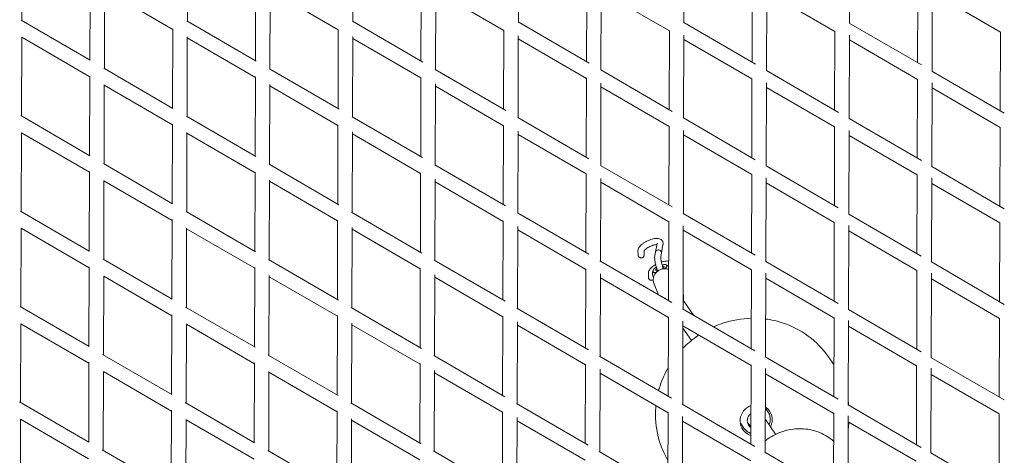
# Model space of a CAD drawing. Units: millimetres. Extents: x -10610 to 10579, y -10520 to 11601.
# Drawn here: x 3365 to 4653, y -952 to -381 of the extents above; entities that cross this region are included whole.
import ezdxf

# ---------------------------------------------------------------- set-up
doc = ezdxf.new("R2010")
doc.units = ezdxf.units.MM
doc.header["$LTSCALE"] = 20
doc.layers.add('2d', color=230, linetype='Continuous')

msp = doc.modelspace()

# ---------------------------------------------------------------- linework, layer by layer
at = {"layer": '2d', "linetype": 'Continuous', "lineweight": 0}
for p, q in [((3368, -382.5), (3368.4, -279.1)), ((3584.6, -383.1), (3584.9, -278.8)), ((3801.1, -383.8), (3801.4, -278.1)), ((4017.6, -384.5), (4017.9, -277.4)), ((4234.1, -385.2), (4234.4, -277)), ((4450.6, -385.9), (4450.9, -277)), ((3457.1, -434.3), (3457.5, -330.5)), ((3673.6, -435), (3674, -331.2)), ((3890.1, -435.6), (3890.5, -332)), ((4106.7, -436.3), (4107, -332.9)), ((4323.2, -437), (4323.5, -333.7)), ((4539.7, -437.7), (4540, -334.5)), ((3476.1, -445.3), (3476.4, -341.5)), ((3476.4, -342.2), (3565.5, -394.1)), ((3692.6, -446), (3692.9, -341)), ((3692.9, -342.9), (3782, -394.7)), ((3909.1, -446.7), (3909.5, -340.2)), ((3909.4, -343.6), (3998.5, -395.4)), ((4125.6, -447.4), (4126, -339.6)), ((4125.9, -344.3), (4215, -396.1)), ((4342.1, -448.1), (4342.5, -339.3)), ((4342.5, -345), (4431.5, -396.8)), ((4558.6, -448.7), (4559, -339.5)), ((4559, -345.7), (4648, -397.5)), ((3367.4, -382.1), (3457.4, -434.4)), ((3584, -382.8), (3674.8, -435.6)), ((3800.6, -383.5), (3892.4, -437)), ((4017.2, -384.3), (4110.1, -438.3)), ((4233.8, -385.1), (4327.6, -439.6)), ((4450.4, -385.8), (4544.7, -440.6)), ((3565.2, -497.1), (3565.5, -393.3)), ((3781.7, -497.8), (3782, -394)), ((3998.2, -498.5), (3998.5, -394.9)), ((4214.7, -499.2), (4215, -395.7)), ((4431.2, -499.9), (4431.5, -396.6)), ((4647.7, -500.6), (4648, -397.4)), ((3367.7, -507.5), (3368, -404.2)), ((3368, -404.4), (3457.1, -456.2)), ((3584.2, -508.1), (3584.5, -403.9)), ((3584.5, -405.1), (3673.6, -456.9)), ((3800.7, -508.8), (3801, -403.2)), ((3801, -405.8), (3890.1, -457.6)), ((4017.2, -509.5), (4017.5, -402.3)), ((4017.5, -406.5), (4106.6, -458.3)), ((4233.7, -510.2), (4234, -401.8)), ((4234, -407.1), (4323.1, -459)), ((4450.2, -510.9), (4450.5, -401.7)), ((4450.5, -407.8), (4539.6, -459.6)), ((3475.4, -444.9), (3565.8, -497.5)), ((3692, -445.6), (3783.3, -498.7)), ((3908.6, -446.4), (4001.1, -500.2)), ((4125.3, -447.2), (4218.7, -501.5)), ((4341.9, -447.9), (4436.1, -502.7)), ((4558.5, -448.7), (4653.1, -503.7)), ((3456.7, -559.3), (3457.1, -455.3)), ((3673.2, -560), (3673.6, -456.1)), ((3889.8, -560.6), (3890.1, -456.9)), ((4106.3, -561.3), (4106.6, -457.7)), ((4322.8, -562), (4323.1, -458.6)), ((4539.3, -562.7), (4539.6, -459.5)), ((3475.7, -570.3), (3476, -466.7)), ((3476, -467.2), (3565.1, -519.1)), ((3692.2, -571), (3692.5, -466.1)), ((3692.5, -467.9), (3781.6, -519.7)), ((3908.7, -571.7), (3909.1, -465.2)), ((3909, -468.6), (3998.1, -520.4)), ((4125.2, -572.4), (4125.6, -464.4)), ((4125.5, -469.3), (4214.6, -521.1)), ((4341.7, -573.1), (4342.1, -464)), ((4342.1, -470), (4431.1, -521.8)), ((4558.2, -573.7), (4558.6, -464.1)), ((4558.6, -470.7), (4647.6, -522.5)), ((3366.9, -507), (3456.9, -559.4)), ((3583.4, -507.7), (3674.2, -560.5)), ((3800.1, -508.5), (3892, -561.9)), ((4016.7, -509.3), (4109.8, -563.4)), ((4233.4, -510), (4327.4, -564.7)), ((4450, -510.8), (4544.6, -565.8)), ((3564.8, -622.1), (3565.1, -518.1)), ((3781.3, -622.8), (3781.6, -518.9)), ((3997.8, -623.5), (3998.1, -519.7)), ((4016.8, -634.5), (4017.1, -527.2)), ((4214.3, -624.2), (4214.6, -520.6)), ((4233.3, -635.2), (4233.6, -526.5)), ((4430.8, -624.9), (4431.1, -521.5)), ((4449.8, -635.9), (4450.1, -526.3)), ((4647.3, -625.6), (4647.6, -522.3)), ((3367.3, -632.5), (3367.6, -529.3)), ((3367.6, -529.4), (3456.7, -581.2)), ((3583.8, -633.1), (3584.1, -529.1)), ((3584.1, -530.1), (3673.2, -581.9)), ((3800.3, -633.8), (3800.6, -528.2)), ((3800.6, -530.8), (3889.7, -582.6)), ((4017.1, -531.5), (4106.2, -583.3)), ((4233.6, -532.1), (4322.7, -584)), ((4450.1, -532.8), (4539.2, -584.6)), ((3474.9, -569.8), (3565.2, -622.4)), ((3691.5, -570.6), (3782.8, -623.7)), ((3908.1, -571.3), (4000.7, -625.2)), ((4124.8, -572.1), (4218.5, -626.6)), ((4341.5, -572.9), (4436, -627.9)), ((4558.1, -573.7), (4653, -628.9)), ((3456.3, -684.3), (3456.7, -580.2)), ((3475.3, -695.3), (3475.6, -591.9)), ((3475.6, -592.2), (3564.7, -644.1)), ((3672.8, -685), (3673.2, -580.9)), ((3691.8, -696), (3692.1, -591.3)), ((3889.4, -685.6), (3889.7, -581.7)), ((3908.3, -696.7), (3908.7, -590.2)), ((4105.9, -686.3), (4106.2, -582.6)), ((4124.8, -697.4), (4125.2, -589.2)), ((4322.4, -687), (4322.7, -583.5)), ((4341.3, -698), (4341.7, -588.6)), ((4538.9, -687.7), (4539.2, -584.4)), ((4557.8, -698.7), (4558.2, -588.6)), ((3692.1, -592.9), (3781.2, -644.7)), ((3908.6, -593.6), (3997.7, -645.4)), ((4125.2, -594.3), (4214.2, -646.1)), ((4341.7, -595), (4430.7, -646.8)), ((4558.2, -595.7), (4647.3, -647.5)), ((3366.4, -632), (3456.4, -684.3)), ((3564.4, -747.1), (3564.7, -643)), ((3582.9, -632.7), (3673.7, -685.4)), ((3780.9, -747.8), (3781.2, -643.7)), ((3799.5, -633.4), (3891.5, -686.9)), ((4016.2, -634.2), (4109.5, -688.4)), ((4232.9, -635), (4327.2, -689.8)), ((4449.6, -635.8), (4544.5, -691)), ((3366.9, -757.5), (3367.2, -654.4)), ((3367.2, -654.4), (3456.3, -706.2)), ((3583.4, -758.1), (3583.7, -654.3)), ((3583.7, -655.1), (3672.8, -706.9)), ((3799.9, -758.8), (3800.2, -653.4)), ((3800.2, -655.8), (3889.3, -707.6)), ((3997.4, -748.5), (3997.7, -644.6)), ((4016.4, -759.5), (4016.7, -652.2)), ((4016.7, -656.5), (4105.8, -708.3)), ((4213.9, -749.2), (4214.2, -645.5)), ((4232.9, -760.2), (4233.2, -651.2)), ((4430.4, -749.9), (4430.7, -646.4)), ((4449.4, -760.9), (4449.7, -650.9)), ((4646.9, -750.6), (4647.3, -647.3)), ((4233.2, -657.1), (4322.3, -709)), ((4449.7, -657.8), (4538.8, -709.6)), ((4198.9, -674.2), (4196.8, -685.4)), ((4206.7, -675.7), (4204.7, -686.8)), ((3474.4, -694.8), (3564.7, -747.3)), ((4174.1, -689.4), (4174, -683.9)), ((4182, -689.6), (4182, -683.9)), ((4195.9, -690.1), (4196.8, -685.6)), ((4203.8, -691.5), (4204.6, -687.1)), ((3455.9, -809.3), (3456.3, -705.1)), ((3672.5, -810), (3672.8, -705.8)), ((3690.9, -695.5), (3782.3, -748.6)), ((3889, -810.6), (3889.3, -706.6)), ((3907.6, -696.2), (4000.3, -750.1)), ((4105.5, -811.3), (4105.8, -707.5)), ((4124.3, -697.1), (4218.3, -751.7)), ((4341, -697.9), (4435.9, -753)), ((4557.7, -698.6), (4653, -754.1)), ((3474.9, -820.3), (3475.2, -717)), ((3475.2, -717.2), (3564.3, -769.1)), ((3691.4, -821), (3691.7, -716.5)), ((3691.7, -717.9), (3780.8, -769.7)), ((3907.9, -821.7), (3908.3, -715.3)), ((3908.2, -718.6), (3997.3, -770.4)), ((4124.4, -822.4), (4124.8, -714.1)), ((4124.8, -719.3), (4213.8, -771.1)), ((4187.6, -718.9), (4187.6, -713.4)), ((4322, -812), (4322.3, -708.4)), ((4340.9, -823), (4341.3, -713.3)), ((4341.3, -720), (4430.3, -771.8)), ((4538.5, -812.7), (4538.8, -709.3)), ((4557.4, -823.7), (4557.8, -713.1)), ((4557.8, -720.7), (4646.9, -772.5)), ((4200.9, -741.6), (4195, -727.5)), ((3365.9, -756.9), (3456, -809.3)), ((3582.4, -757.6), (3673.1, -810.3)), ((3799, -758.3), (3891, -811.8)), ((4015.7, -759.1), (4109.1, -813.5)), ((4232.9, -748.4), (4246.5, -768.1)), ((3564, -872.1), (3564.3, -767.8)), ((3780.5, -872.8), (3780.8, -768.6)), ((3997, -873.5), (3997.3, -769.4)), ((4213.5, -874.2), (4213.8, -770.4)), ((4232.4, -759.9), (4327, -815)), ((4430, -874.9), (4430.4, -771.3)), ((4449.1, -760.7), (4544.5, -816.2)), ((4646.5, -875.5), (4646.9, -772.3)), ((3366.5, -882.5), (3366.8, -779.4)), ((3366.8, -779.4), (3455.9, -831.2)), ((3583, -883.1), (3583.3, -779.5)), ((3583.3, -780.1), (3672.4, -831.9)), ((3799.5, -883.8), (3799.8, -778.6)), ((3799.8, -780.8), (3888.9, -832.6)), ((4016, -884.5), (4016.3, -777.1)), ((4016.3, -781.5), (4105.4, -833.3)), ((4232.5, -885.2), (4232.8, -776)), ((4232.8, -782.1), (4321.9, -834)), ((4232.8, -785.2), (4243.8, -801.3)), ((4449, -885.9), (4449.3, -775.4)), ((4449.3, -782.8), (4538.4, -834.6)), ((3473.8, -819.7), (3564.2, -872.2)), ((3690.4, -820.4), (3781.7, -873.5)), ((3907, -821.2), (3999.8, -875.1)), ((4123.8, -822), (4218, -876.8)), ((4340.5, -822.8), (4435.8, -878.2)), ((4423.3, -823), (4429.9, -832.6)), ((4557.2, -823.6), (4653, -879.3)), ((3455.6, -934.3), (3455.9, -829.9)), ((3672.1, -935), (3672.4, -830.6)), ((3888.6, -935.6), (3888.9, -831.4)), ((4105.1, -936.3), (4105.4, -832.3)), ((4321.6, -937), (4321.9, -833.3)), ((4538.1, -937.7), (4538.4, -834.3)), ((3474.5, -945.3), (3474.8, -842.2)), ((3474.8, -842.2), (3563.9, -894.1)), ((3691, -946), (3691.4, -841.8)), ((3691.3, -842.9), (3780.4, -894.7)), ((3907.5, -946.7), (3907.9, -840.5)), ((3907.9, -843.6), (3996.9, -895.4)), ((4124, -947.4), (4124.4, -838.9)), ((4124.4, -844.3), (4213.4, -896.1)), ((4340.5, -948), (4340.9, -837.9)), ((4340.9, -845), (4430, -896.8)), ((4557, -948.7), (4557.4, -837.6)), ((4557.4, -845.7), (4646.5, -897.5)), ((3365.3, -881.8), (3455.6, -934.3)), ((3581.8, -882.5), (3672.5, -935.2)), ((3798.4, -883.2), (3890.4, -936.7)), ((4015.1, -884), (4108.7, -938.4)), ((4231.9, -884.9), (4326.9, -940.1)), ((4448.7, -885.7), (4544.5, -941.4)), ((3563.6, -997.1), (3563.9, -892.7)), ((3780.1, -997.8), (3780.4, -893.4)), ((3996.6, -998.5), (3996.9, -894.2)), ((4213.1, -999.2), (4213.5, -895.2)), ((4232.1, -1010.2), (4232.4, -900.7)), ((4340.7, -890.1), (4343.8, -894.6)), ((4429.6, -999.9), (4430, -896.2)), ((4448.6, -1010.9), (4448.9, -899.9)), ((4646.1, -1000.5), (4646.5, -897.2)), ((3366.1, -1007.5), (3366.4, -904.4)), ((3366.4, -904.4), (3455.5, -956.2)), ((3582.6, -1008.1), (3582.9, -904.7)), ((3582.9, -905.1), (3672, -956.9)), ((3799.1, -1008.8), (3799.4, -903.8)), ((3799.4, -905.8), (3888.5, -957.6)), ((4015.6, -1009.5), (4015.9, -902.2)), ((4015.9, -906.5), (4105, -958.3)), ((4232.4, -907.1), (4321.5, -959)), ((4308.3, -909.9), (4312.5, -916.2)), ((4317, -907.7), (4321.6, -914.4)), ((4340.7, -905), (4353.9, -924.2)), ((4448.9, -907.8), (4538, -959.6)), ((3473.3, -944.6), (3563.7, -997.1)), ((3689.8, -945.3), (3781, -998.3)), ((3906.5, -946), (3999.2, -1000)), ((4123.2, -946.9), (4217.7, -1001.8)), ((4340, -947.7), (4435.7, -1003.4)), ((4556.8, -948.6), (4653.1, -1004.6))]:
    msp.add_line(p, q, dxfattribs=at)
for centre, major_axis, ratio, start_param, end_param in [((4178, -683.9), (3.99, -0.01), 0.918507, 0.010965, 0.02152), ((4200.7, -686.4), (-3.93, 0.73), 0.897989, -1.006801, -0.000029), ((4200.7, -686.4), (3.93, -0.73), 0.897989, 0, 2.134792), ((4219.6, -747.5), (-8.65, -5.95), 0.956722, -0.798948, -0.720346), ((4328.5, -905.9), (-9.68, -6.66), 0.956722, -1.140991, 0.352546), ((4328.5, -905.9), (-9.68, -6.66), 0.956722, -1.522922, -1.140991), ((4327.9, -904.9), (-9.68, -6.66), 0.956722, 0.051797, 0.421785)]:
    msp.add_ellipse(centre, major_axis=major_axis, ratio=ratio, start_param=start_param, end_param=end_param, dxfattribs=at)
at = {"layer": '2d', "linetype": 'Continuous', "lineweight": 0, "extrusion": (0, 0, -1)}
for centre, major_axis, ratio, start_param, end_param in [((4202.6, -707.2), (-9.08, -4.18), 0.37187, -0.849416, 1.234191), ((4202.6, -707.2), (-5.45, -2.51), 0.37187, -0.951282, 0.944929), ((4202.6, -707.2), (9.08, 4.18), 0.37187, -1.076511, 0.013678), ((4202.6, -707.2), (5.45, 2.51), 0.37187, -0.722476, 1.024958), ((4202.6, -707.2), (9.08, 4.18), 0.37187, 0.013678, 0.909565), ((4328.5, -905.9), (-17.5, -12), 0.956722, -0.429805, 1.821904), ((4328.5, -905.9), (17.5, 12), 0.956722, -0.365791, 1.052636), ((4323.9, -899.2), (-15.7, -10.8), 0.956722, 0, 0.049166), ((4328.5, -905.9), (-17.5, -12), 0.956722, -0.651528, -0.429805)]:
    msp.add_ellipse(centre, major_axis=major_axis, ratio=ratio, start_param=start_param, end_param=end_param, dxfattribs=at)
at = {"layer": '2d', "linetype": 'Continuous', "lineweight": 0}
for points, knots in [([(4174, -683.9), (4174, -683.2), (4174.1, -682.5), (4174.6, -681), (4174.9, -680.4), (4175.8, -678.9), (4176.4, -678.2), (4177.8, -676.7), (4178.6, -675.9), (4180.4, -674.5), (4181.4, -673.8), (4183.5, -672.5), (4184.6, -671.9), (4186.8, -670.8), (4187.9, -670.3), (4190.1, -669.5), (4191.3, -669.1), (4193.5, -668.5), (4194.6, -668.2), (4196.7, -667.9), (4197.7, -667.8), (4199.7, -667.8), (4200.7, -667.9), (4202.6, -668.4), (4203.5, -668.7), (4205, -669.8), (4205.6, -670.5), (4206.2, -671.4), (4206.3, -671.6), (4206.6, -672.3), (4206.8, -672.9), (4206.9, -674.2), (4206.9, -674.9), (4206.7, -675.7), (4206.7, -675.7), (4206.7, -675.7)], [0.022543, 0.022543, 0.022543, 0.022543, 2.93919, 2.93919, 6.047581, 6.047581, 9.714185, 9.714185, 13.695106, 13.695106, 17.552467, 17.552467, 21.258733, 21.258733, 24.894694, 24.894694, 28.515911, 28.515911, 32.168576, 32.168576, 35.910013, 35.910013, 39.812237, 39.812237, 43.75718, 43.75718, 47.146624, 47.146624, 47.912063, 47.912063, 50.223095, 50.223095, 53.004938, 53.004938, 53.209512, 53.209512, 53.209512, 53.209512]), ([(4198.6, -675.8), (4198.3, -675.8), (4198, -675.8), (4197.2, -675.9), (4196.5, -676), (4195, -676.3), (4194.2, -676.5), (4192.5, -677.1), (4191.6, -677.4), (4189.8, -678.2), (4189, -678.6), (4187.3, -679.6), (4186.4, -680.1), (4185, -681), (4184.3, -681.6), (4183.3, -682.5), (4182.8, -682.9), (4182.2, -683.7), (4182.1, -683.9), (4182, -684.1)], [12.205373, 12.205373, 12.205373, 12.205373, 13.587435, 13.587435, 16.168892, 16.168892, 18.928201, 18.928201, 21.804862, 21.804862, 24.740733, 24.740733, 27.689259, 27.689259, 30.605246, 30.605246, 33.430876, 33.430876, 36.077643, 36.077643, 36.077643, 36.077643]), ([(4174.1, -689.4), (4174.1, -689.6), (4174.1, -689.7), (4174.2, -690.1), (4174.2, -690.3), (4174.3, -690.7), (4174.4, -690.9), (4174.6, -691.2), (4174.7, -691.4), (4175, -691.7), (4175.1, -691.9), (4175.4, -692.1), (4175.6, -692.3), (4176, -692.5), (4176.1, -692.6), (4176.5, -692.8), (4176.7, -692.8), (4177.1, -693), (4177.4, -693), (4177.8, -693.1), (4178, -693.1), (4178.4, -693.1), (4178.6, -693.1), (4179, -693), (4179.3, -693), (4179.7, -692.8), (4179.8, -692.8), (4180.2, -692.6), (4180.4, -692.5), (4180.7, -692.3), (4180.9, -692.1), (4181.2, -691.9), (4181.3, -691.7), (4181.5, -691.4), (4181.6, -691.2), (4181.8, -690.9), (4181.9, -690.7), (4182, -690.4), (4182, -690.2), (4182, -689.9), (4182, -689.7), (4182, -689.6)], [5.890765, 5.890765, 5.890765, 5.890765, 6.049125, 6.049125, 6.207862, 6.207862, 6.367139, 6.367139, 6.526988, 6.526988, 6.687352, 6.687352, 6.84813, 6.84813, 7.009201, 7.009201, 7.170454, 7.170454, 7.331812, 7.331812, 7.49316, 7.49316, 7.65444, 7.65444, 7.815552, 7.815552, 7.976396, 7.976396, 8.136881, 8.136881, 8.29688, 8.29688, 8.456347, 8.456347, 8.615258, 8.615258, 8.773721, 8.773721, 8.903044, 8.903044, 9.032367, 9.032367, 9.032367, 9.032367]), ([(4199.8, -710.4), (4199.6, -709.8), (4199.4, -709.3), (4198.5, -706.7), (4197.9, -704.8), (4196.8, -700.9), (4196.4, -699), (4195.9, -695.4), (4195.7, -693.7), (4195.8, -691.5), (4195.8, -690.8), (4195.9, -690.1)], [6.157738, 6.157738, 6.157738, 6.157738, 6.2564, 6.2564, 6.592606, 6.592606, 6.932652, 6.932652, 7.292765, 7.292765, 7.461368, 7.461368, 7.461368, 7.461368]), ([(4207, -706.9), (4206.9, -706.6), (4206.8, -706.2), (4206.1, -704.3), (4205.6, -702.6), (4204.8, -699.6), (4204.4, -698.1), (4204, -695.5), (4203.8, -694.4), (4203.7, -692.7), (4203.7, -692.1), (4203.8, -691.6), (4203.8, -691.6), (4203.8, -691.5)], [6.197992, 6.197992, 6.197992, 6.197992, 6.268169, 6.268169, 6.571836, 6.571836, 6.872292, 6.872292, 7.159349, 7.159349, 7.411241, 7.411241, 7.461368, 7.461368, 7.461368, 7.461368]), ([(4204.6, -687.1), (4204.6, -687.1), (4204.6, -687.1), (4204.6, -687.1), (4204.6, -687.1), (4204.6, -687.1), (4204.6, -687.1), (4204.6, -687.1)], [1.96331293423, 1.96331293423, 1.96331293423, 1.96331293423, 1.96334304431, 1.96334304431, 1.96337663158, 1.96337663158, 1.96341021884, 1.96341021884, 1.96341021884, 1.96341021884]), ([(4187.6, -713.5), (4187.6, -712.7), (4187.7, -712), (4188.2, -710.6), (4188.5, -709.9), (4189.4, -708.4), (4189.9, -707.7), (4191.3, -706.2), (4192.2, -705.4), (4194, -704), (4195, -703.3), (4196.4, -702.4), (4196.8, -702.2), (4197.1, -702)], [0.022543, 0.022543, 0.022543, 0.022543, 2.93919, 2.93919, 6.047581, 6.047581, 9.714185, 9.714185, 13.695106, 13.695106, 17.552467, 17.552467, 18.831558, 18.831558, 18.831558, 18.831558]), ([(4195, -727.5), (4194.4, -726.1), (4194.1, -724.6), (4193.9, -721.6), (4194, -720.1), (4194.8, -717.1), (4195.4, -715.7), (4197.1, -713.1), (4198.2, -711.9), (4200.7, -709.9), (4202.1, -709), (4205.1, -707.8), (4206.7, -707.5), (4209.9, -707.3), (4211.5, -707.4), (4213.4, -707.9), (4213.7, -708), (4214, -708.1)], [2.772977, 2.772977, 2.772977, 2.772977, 3.079407, 3.079407, 3.388734, 3.388734, 3.705262, 3.705262, 4.029935, 4.029935, 4.360494, 4.360494, 4.693004, 4.693004, 5.0231, 5.0231, 5.089904, 5.089904, 5.089904, 5.089904]), ([(4204.6, -698.7), (4205, -698.6), (4205.5, -698.4), (4207, -698), (4208.1, -697.8), (4210.2, -697.4), (4211.3, -697.3), (4212.9, -697.3), (4213.5, -697.4), (4214.1, -697.5)], [27.039339, 27.039339, 27.039339, 27.039339, 28.515911, 28.515911, 32.168576, 32.168576, 35.910013, 35.910013, 38.289148, 38.289148, 38.289148, 38.289148]), ([(4210.6, -702.2), (4211.4, -702.5), (4212.2, -702.9), (4213.4, -703.8), (4213.7, -704.1), (4214.1, -704.4)], [4.3782292, 4.3782292, 4.3782292, 4.3782292, 4.5118931, 4.5118931, 4.5599033, 4.5599033, 4.5599033, 4.5599033]), ([(4187.6, -718.9), (4187.6, -719.1), (4187.7, -719.3), (4187.7, -719.6), (4187.8, -719.8), (4187.9, -720.2), (4188, -720.4), (4188.2, -720.7), (4188.3, -720.9), (4188.6, -721.2), (4188.7, -721.4), (4189, -721.6), (4189.2, -721.8), (4189.5, -722), (4189.7, -722.1), (4190.1, -722.3), (4190.3, -722.4), (4190.7, -722.5), (4190.9, -722.5), (4191.4, -722.6), (4191.6, -722.6), (4192, -722.6), (4192.2, -722.6), (4192.6, -722.5), (4192.8, -722.5), (4193.2, -722.4), (4193.4, -722.3), (4193.7, -722.1), (4193.8, -722.1), (4194, -722)], [5.890765, 5.890765, 5.890765, 5.890765, 6.049125, 6.049125, 6.207862, 6.207862, 6.367139, 6.367139, 6.526988, 6.526988, 6.687352, 6.687352, 6.84813, 6.84813, 7.009201, 7.009201, 7.170454, 7.170454, 7.331812, 7.331812, 7.49316, 7.49316, 7.65444, 7.65444, 7.815552, 7.815552, 7.976396, 7.976396, 8.079079, 8.079079, 8.079079, 8.079079]), ([(4194.3, -719.1), (4193.9, -718.4), (4193.6, -717.6), (4193, -715.6), (4192.9, -714.5), (4192.9, -712.3), (4193.1, -711.3), (4193.4, -710.3), (4193.4, -710.2), (4193.5, -710.1)], [1.5427971, 1.5427971, 1.5427971, 1.5427971, 1.6263872, 1.6263872, 1.7477924, 1.7477924, 1.8814563, 1.8814563, 1.9049562, 1.9049562, 1.9049562, 1.9049562]), ([(4232.9, -740.6), (4233.4, -741.8), (4233.6, -743.1), (4233.8, -745.9), (4233.7, -747.4), (4233.3, -748.9), (4233.3, -748.9), (4233.3, -748.9)], [5.9592617, 5.9592617, 5.9592617, 5.9592617, 6.221, 6.221, 6.5303263, 6.5303263, 6.5328084, 6.5328084, 6.5328084, 6.5328084]), ([(4322.1, -772.3), (4309.5, -772.6), (4297, -774.8), (4280.8, -780.1), (4276.8, -781.7), (4272.8, -783.4)], [1.5527735, 1.5527735, 1.5527735, 1.5527735, 1.8583601, 1.8583601, 1.9630414, 1.9630414, 1.9630414, 1.9630414]), ([(4423.3, -823), (4416, -812.5), (4407, -803.2), (4386.4, -788), (4374.8, -782.1), (4355.6, -775.9), (4348.4, -774.2), (4341.1, -773.3)], [0.582066, 0.582066, 0.582066, 0.582066, 0.8998089, 0.8998089, 1.2180623, 1.2180623, 1.3979108, 1.3979108, 1.3979108, 1.3979108]), ([(4253.5, -794.2), (4252.1, -795.1), (4250.8, -796), (4243.5, -801.3), (4237.9, -806.2), (4232.7, -811.5)], [2.1409497, 2.1409497, 2.1409497, 2.1409497, 2.1800932, 2.1800932, 2.3585514, 2.3585514, 2.3585514, 2.3585514]), ([(4213.6, -836.7), (4209.3, -844.2), (4205.7, -852.1), (4202.3, -862.5), (4201.6, -864.7), (4201, -866.9)], [2.6137678, 2.6137678, 2.6137678, 2.6137678, 2.823729, 2.823729, 2.8802563, 2.8802563, 2.8802563, 2.8802563]), ([(4197.4, -886.8), (4197, -890.8), (4196.8, -894.8), (4196.9, -911.8), (4199, -924.7), (4205.8, -944.3), (4209.2, -951.6), (4213.2, -958.4)], [3.0454387, 3.0454387, 3.0454387, 3.0454387, 3.14433, 3.14433, 3.4635706, 3.4635706, 3.6614605, 3.6614605, 3.6614605, 3.6614605]), ([(4343.8, -894.6), (4344.9, -896.2), (4345.8, -898), (4346.8, -901.8), (4347, -903.7), (4346.8, -907.7), (4346.4, -909.6), (4345.6, -911.7), (4345.5, -911.8), (4345.5, -912)], [5.7011193, 5.7011193, 5.7011193, 5.7011193, 6.0181954, 6.0181954, 6.3359267, 6.3359267, 6.6552472, 6.6552472, 6.6842544, 6.6842544, 6.6842544, 6.6842544]), ([(4321.6, -923), (4321.3, -922.9), (4321.1, -922.8), (4319, -921.9), (4317.2, -920.9), (4314.5, -918.7), (4313.4, -917.5), (4312.5, -916.2)], [8.2166618, 8.2166618, 8.2166618, 8.2166618, 8.2640657, 8.2640657, 8.5830722, 8.5830722, 8.842712, 8.842712, 8.842712, 8.842712]), ([(4429.8, -933.2), (4428.5, -932.1), (4427.2, -931), (4420.1, -925.7), (4413.6, -922.4), (4399.8, -917.9), (4392.5, -916.8), (4377.7, -916.9), (4370.3, -918.1), (4356.2, -922.7), (4349.4, -926.2), (4342.4, -931.2), (4341.5, -931.9), (4340.6, -932.7)], [0.822596, 0.822596, 0.822596, 0.822596, 0.89819, 0.89819, 1.215171, 1.215171, 1.534246, 1.534246, 1.855626, 1.855626, 2.178636, 2.178636, 2.228389, 2.228389, 2.228389, 2.228389])]:
    msp.add_open_spline(points, degree=3, knots=knots, dxfattribs=at)
for points in [[(4198.9, -674.2), (4198.9, -674.1), (4198.9, -674), (4198.9, -674)], [(4196.8, -685.6), (4196.8, -685.6), (4196.8, -685.6), (4196.8, -685.6)], [(4429.9, -832.6), (4430, -832.8), (4430.1, -832.9), (4430.2, -833.1)], [(4449, -881.3), (4449.2, -883), (4449.5, -884.6), (4449.6, -886.3)], [(4449.9, -908.4), (4449.7, -911.4), (4449.3, -914.3), (4448.9, -917.3)]]:
    msp.add_open_spline(points, degree=3, dxfattribs=at)

doc.saveas('drawing.dxf')
